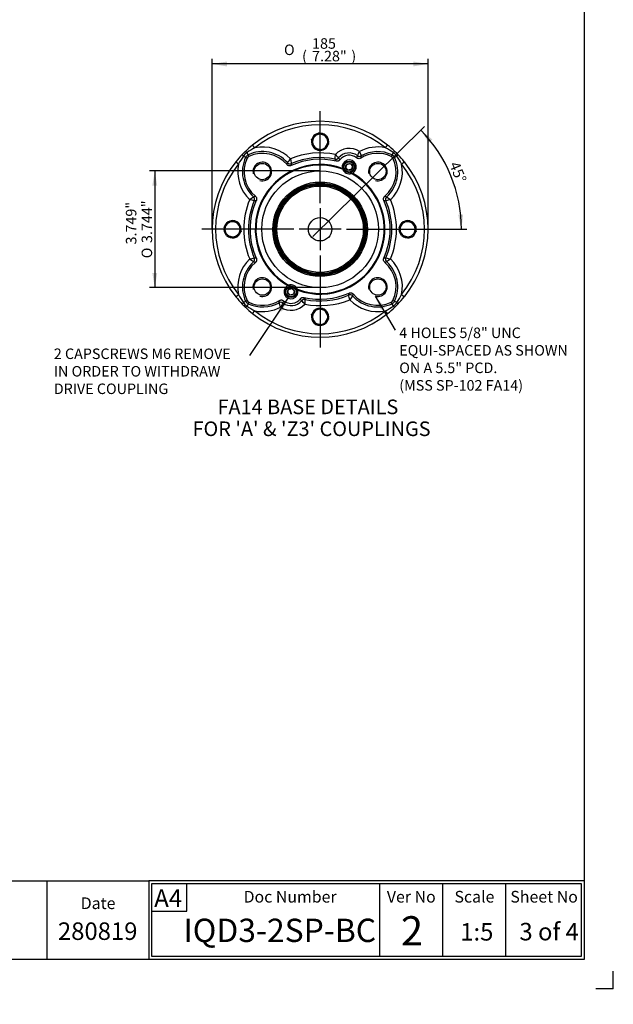
# Paper-space layout 'THRUST BASES' of a CAD drawing. Units: millimetres. Extents: x -158 to 458, y -3 to 319.
# Drawn here: x 108 to 210, y -3 to 166 of the extents above; entities that cross this region are included whole.
import ezdxf
from ezdxf.entities.mleader import LeaderData, LeaderLine
from ezdxf.enums import TextEntityAlignment as Align
from ezdxf.lldxf.tags import DXFTag
from ezdxf.math import Vec2, Vec3

# ---------------------------------------------------------------- set-up
doc = ezdxf.new("R2010")
doc.units = ezdxf.units.MM
for name, color, linetype in [('06-1043', 7, 'Continuous'), ('06-1330', 7, 'Continuous'), ('101891', 7, 'Continuous'), ('106471', 7, 'Continuous'), ('30-446', 7, 'Continuous'), ('34043', 7, 'Continuous'), ('48879', 7, 'Continuous'), ('Default', 7, 'Continuous'), ('L5-1', 7, 'Continuous'), ('T1-1', 7, 'Continuous'), ('TCE-4', 7, 'Continuous'), ('TCI-1', 7, 'Continuous'), ('TDA-1', 7, 'Continuous'), ('TIS-1', 7, 'Continuous'), ('TSH-1', 7, 'Continuous')]:
    doc.layers.add(name, color=color, linetype=linetype)
doc.styles.add('SEACAD_Arial', font='arial.ttf')
doc.styles.add('SEACAD_ArialB', font='arialbd.ttf')
doc.styles.add('SEACAD_Solid_Edge_ANSI1_Symbols', font='semeca1.ttf')
tags = doc.linetypes.add('CENTER2', pattern=[28.575, 19.05, -3.175, 3.175, -3.175]).pattern_tags.tags
tags[10:11] = [DXFTag(74, 4), DXFTag(75, 0), DXFTag(340, '0'), DXFTag(46, 0.0), DXFTag(50, 0.0), DXFTag(44, 0.0), DXFTag(45, 0.0)]
tags[8:9] = [DXFTag(74, 4), DXFTag(75, 0), DXFTag(340, '0'), DXFTag(46, 0.0), DXFTag(50, 0.0), DXFTag(44, 0.0), DXFTag(45, 0.0)]
tags[6:7] = [DXFTag(74, 4), DXFTag(75, 0), DXFTag(340, '0'), DXFTag(46, 0.0), DXFTag(50, 0.0), DXFTag(44, 0.0), DXFTag(45, 0.0)]
tags[4:5] = [DXFTag(74, 4), DXFTag(75, 0), DXFTag(340, '0'), DXFTag(46, 0.0), DXFTag(50, 0.0), DXFTag(44, 0.0), DXFTag(45, 0.0)]

# ---------------------------------------------------------------- blocks, each defined once
blk = doc.blocks.new('_DOT')
at = {"color": 0}
blk.add_line((0, 0), (-1, 0), dxfattribs=at)
at = {"color": 0, "const_width": 0.333}
blk.add_lwpolyline([(-0.1665, 0, 1), (0.1665, 0, 1)], format="xyb", close=True, dxfattribs=at)
blk = doc.blocks.new('SE41')
at = {"layer": '06-1043', "color": 7, "linetype": 'Continuous'}
for p, q in [((164.18, 140.67), (164.33, 141.23)), ((164.59, 140.26), (164.18, 140.67)), ((164.33, 141.23), (164.89, 141.38)), ((165.15, 140.41), (164.59, 140.26)), ((164.89, 141.38), (165.3, 140.97)), ((165.3, 140.97), (165.15, 140.41)), ((154.21, 119.28), (154.36, 119.84)), ((154.36, 119.84), (154.91, 119.99)), ((154.91, 119.99), (155.32, 119.58)), ((154.62, 118.87), (154.21, 119.28)), ((155.17, 119.02), (154.62, 118.87)), ((155.32, 119.58), (155.17, 119.02))]:
    blk.add_line(p, q, dxfattribs=at)
for centre, radius in [((164.74, 140.82), 1), ((164.74, 140.82), 0.88), ((164.74, 140.82), 0.602), ((154.77, 119.43), 1), ((154.77, 119.43), 0.88), ((154.77, 119.43), 0.602)]:
    blk.add_circle(centre, radius, dxfattribs=at)
at = {"layer": '06-1330', "color": 7, "linetype": 'Continuous'}
for p, q in [((158.3, 145.52), (158.83, 146.05)), ((158.5, 144.79), (158.3, 145.52)), ((158.83, 146.05), (159.36, 146.58)), ((159.36, 146.58), (160.09, 146.38)), ((160.09, 146.38), (160.81, 146.19)), ((160.81, 146.19), (161.01, 145.46)), ((161.01, 145.46), (161.2, 144.74)), ((158.69, 144.07), (158.5, 144.79)), ((159.42, 143.87), (158.69, 144.07)), ((160.14, 143.68), (159.42, 143.87)), ((160.67, 144.21), (160.14, 143.68)), ((161.2, 144.74), (160.67, 144.21)), ((143.3, 130.52), (143.83, 131.05)), ((143.5, 129.79), (143.3, 130.52)), ((143.83, 131.05), (144.36, 131.58)), ((144.36, 131.58), (145.09, 131.38)), ((145.09, 131.38), (145.81, 131.19)), ((145.81, 131.19), (146.01, 130.46)), ((146.01, 130.46), (146.2, 129.74)), ((173.3, 130.52), (173.83, 131.05)), ((173.5, 129.79), (173.3, 130.52)), ((173.83, 131.05), (174.36, 131.58)), ((174.36, 131.58), (175.09, 131.38)), ((175.09, 131.38), (175.81, 131.19)), ((175.81, 131.19), (176.01, 130.46)), ((176.01, 130.46), (176.2, 129.74)), ((143.69, 129.07), (143.5, 129.79)), ((144.42, 128.87), (143.69, 129.07)), ((145.14, 128.68), (144.42, 128.87)), ((145.67, 129.21), (145.14, 128.68)), ((146.2, 129.74), (145.67, 129.21)), ((173.69, 129.07), (173.5, 129.79)), ((174.42, 128.87), (173.69, 129.07)), ((175.14, 128.68), (174.42, 128.87)), ((175.67, 129.21), (175.14, 128.68)), ((176.2, 129.74), (175.67, 129.21)), ((158.83, 116.05), (159.36, 116.58)), ((159.36, 116.58), (160.09, 116.38)), ((158.3, 115.52), (158.83, 116.05)), ((158.5, 114.79), (158.3, 115.52)), ((158.69, 114.07), (158.5, 114.79)), ((160.09, 116.38), (160.81, 116.19)), ((161.2, 114.74), (160.67, 114.21)), ((160.81, 116.19), (161.01, 115.46)), ((161.01, 115.46), (161.2, 114.74)), ((159.42, 113.87), (158.69, 114.07)), ((160.14, 113.68), (159.42, 113.87)), ((160.67, 114.21), (160.14, 113.68))]:
    blk.add_line(p, q, dxfattribs=at)
for centre, start, end in [((159.75, 145.13), 135, 195), ((159.75, 145.13), 75, 135), ((159.75, 145.13), 15, 75), ((159.75, 145.13), 315, 15), ((159.75, 145.13), 195, 255), ((159.75, 145.13), 255, 315), ((144.75, 130.13), 135, 195), ((144.75, 130.13), 75, 135), ((144.75, 130.13), 15, 75), ((144.75, 130.13), 315, 15), ((174.75, 130.13), 135, 195), ((174.75, 130.13), 75, 135), ((174.75, 130.13), 15, 75), ((174.75, 130.13), 315, 15), ((144.75, 130.13), 195, 255), ((144.75, 130.13), 255, 315), ((174.75, 130.13), 195, 255), ((174.75, 130.13), 255, 315), ((159.75, 115.13), 75, 135), ((159.75, 115.13), 135, 195), ((159.75, 115.13), 195, 255), ((159.75, 115.13), 15, 75), ((159.75, 115.13), 315, 15), ((159.75, 115.13), 255, 315)]:
    blk.add_arc(centre, 1.3, start, end, dxfattribs=at)
at = {"layer": '101891', "color": 7, "linetype": 'Continuous'}
for p, q in [((146.93, 143.46), (146.93, 143.47)), ((148.56, 144.1), (148.19, 144.57)), ((170.94, 144.1), (171.32, 144.57)), ((172.57, 143.47), (172.57, 143.46)), ((146.41, 142.94), (146.41, 142.95)), ((147, 142.46), (146.6, 142.65)), ((146.6, 142.65), (146.6, 142.64)), ((147, 142.46), (146.6, 142.64)), ((147, 142.46), (147.26, 142.33)), ((147.42, 142.88), (147.23, 143.28)), ((147.42, 142.88), (147.23, 143.28)), ((147.23, 143.28), (147.23, 143.28)), ((147.42, 142.88), (147.55, 142.62)), ((162.32, 142.14), (162.32, 142.14)), ((162.91, 142.35), (162.91, 142.35)), ((166.15, 142.75), (166.15, 142.75)), ((166.79, 142.7), (166.79, 142.7)), ((172.08, 142.88), (171.96, 142.62)), ((172.27, 143.28), (172.08, 142.88)), ((172.27, 143.28), (172.08, 142.88)), ((172.51, 142.46), (172.24, 142.33)), ((172.27, 143.28), (172.27, 143.28)), ((172.9, 142.65), (172.5, 142.46)), ((172.9, 142.64), (172.51, 142.46)), ((172.9, 142.64), (172.9, 142.65)), ((173.09, 142.95), (173.09, 142.94)), ((145.31, 141.69), (145.78, 141.32)), ((163.57, 140.56), (163.6, 140.44)), ((173.72, 141.32), (174.19, 141.69)), ((165.18, 139.71), (165.29, 139.76)), ((154.32, 120.55), (154.21, 120.5)), ((155.94, 119.69), (155.9, 119.81)), ((145.31, 118.56), (145.78, 118.94)), ((157.18, 118.11), (157.18, 118.11)), ((173.72, 118.94), (174.19, 118.56)), ((146.41, 117.31), (146.41, 117.31)), ((147, 117.8), (146.6, 117.61)), ((147, 117.79), (146.6, 117.61)), ((146.6, 117.61), (146.6, 117.61)), ((146.93, 116.79), (146.93, 116.79)), ((147, 117.8), (147.26, 117.92)), ((147.42, 117.37), (147.23, 116.98)), ((147.42, 117.37), (147.23, 116.98)), ((147.23, 116.98), (147.23, 116.98)), ((147.42, 117.37), (147.55, 117.63)), ((152.71, 117.55), (152.71, 117.55)), ((153.36, 117.51), (153.36, 117.51)), ((156.6, 117.91), (156.6, 117.91)), ((172.08, 117.37), (171.96, 117.63)), ((172.27, 116.98), (172.08, 117.37)), ((172.27, 116.98), (172.08, 117.37)), ((172.51, 117.8), (172.24, 117.92)), ((172.27, 116.98), (172.27, 116.98)), ((172.9, 117.61), (172.5, 117.79)), ((172.9, 117.61), (172.51, 117.8)), ((172.57, 116.79), (172.57, 116.79)), ((172.9, 117.61), (172.9, 117.61)), ((173.09, 117.31), (173.09, 117.31)), ((148.19, 115.69), (148.56, 116.15)), ((171.32, 115.69), (170.94, 116.15))]:
    blk.add_line(p, q, dxfattribs=at)
for centre in [(149.85, 140.03), (169.65, 140.03), (149.85, 120.23), (169.65, 120.23)]:
    blk.add_circle(centre, 1.4, dxfattribs=at)
for centre, radius, start, end in [((159.75, 130.13), 18.5, 51.3116, 128.6884), ((159.75, 130.13), 17.9, 51.3116, 128.6884), ((159.75, 130.13), 18.5, 133.8699, 136.1301), ((159.74, 130.15), 18.47, 128.6848, 133.8609), ((153.93, 133.92), 11.51, 117.8167, 125.5984), ((149.9, 137.65), 5.79, 42.3301, 115.2908), ((149.9, 137.65), 6.59, 43.5713, 101.6664), ((164.74, 140.82), 3.18, 56.0796, 138.041), ((154.69, 149.06), 13.09, 331.132, 334.666), ((169.61, 137.65), 6.59, 78.3336, 117.997), ((198.58, 154.79), 34, 199.453, 200.8149), ((169.61, 137.65), 5.79, 64.7092, 119.0917), ((165.57, 133.92), 11.51, 54.4016, 62.1833), ((159.77, 130.15), 18.47, 46.1391, 51.3152), ((159.75, 130.13), 18.5, 43.8699, 46.1301), ((159.73, 130.14), 18.47, 136.1391, 141.3152), ((155.96, 135.95), 11.51, 144.4016, 152.1833), ((152.23, 139.98), 5.79, 154.7092, 227.6699), ((148.48, 141.39), 2.26, 123.6911, 146.3089), ((152.23, 139.98), 5.5, 154.7092, 229.615), ((147.8, 142.08), 0.887, 115.4497, 154.5503), ((147.8, 142.08), 0.889, 154.5073, 154.7092), ((147.8, 142.08), 0.6, 115.2908, 154.7092), ((147.8, 142.08), 0.889, 115.2908, 115.4927), ((149.9, 137.65), 5.5, 40.385, 115.2908), ((134.39, 157.26), 25.27, 321.5478, 323.3863), ((159.75, 130.13), 13.09, 78.4582, 112.8545), ((215.43, 156.27), 62.37, 193.0503, 193.7957), ((159.75, 130.13), 12, 76.644, 114.4273), ((159.75, 130.13), 12.29, 77.9395, 113.4745), ((63.54, 148.81), 99.01, 356.1385, 356.6059), ((89.66, 98.48), 84.77, 30.7356, 31.0048), ((172.67, 151.54), 13.41, 219.8449, 223.2903), ((164.74, 140.82), 2.39, 53.7766, 140.2255), ((184.84, 158.14), 27.03, 215.7632, 216.6097), ((164.74, 140.82), 2, 50.543, 143.0023), ((164.74, 140.82), 1.2, 297.4802, 192.5198), ((101.61, 166.05), 68.62, 339.8076, 340.1452), ((169.61, 137.65), 5.5, 64.7092, 121.8379), ((185.21, 138.36), 18.92, 166.7107, 167.9085), ((167.27, 139.98), 5.5, 310.385, 25.2908), ((167.27, 139.98), 5.79, 312.3301, 25.2908), ((171.7, 142.08), 0.6, 25.2908, 64.7092), ((171.7, 142.08), 0.889, 64.5073, 64.7092), ((171.7, 142.08), 0.887, 25.4497, 64.5503), ((171.02, 141.39), 2.26, 33.6911, 56.3089), ((171.7, 142.08), 0.889, 25.2908, 25.4927), ((163.55, 135.95), 11.51, 27.8167, 35.5984), ((159.77, 130.14), 18.47, 38.6848, 43.8609), ((159.75, 130.13), 18.5, 141.3116, 218.6884), ((159.75, 130.13), 17.9, 141.3116, 218.6884), ((152.23, 139.98), 6.59, 168.3336, 226.4287), ((149.85, 140.03), 1.6, 255, 195), ((159.75, 130.13), 11.11, 69.9144, 240.0856), ((159.75, 130.13), 11.01, 69.5417, 240.4583), ((125.77, 149.01), 29.37, 344.6052, 345.2809), ((110.22, 149.92), 45.45, 348.7443, 349.1884), ((159.75, 130.13), 11.01, 68.0823, 69.5417), ((169.65, 140.03), 1.6, 255, 195), ((167.27, 139.98), 6.59, 313.5713, 11.6664), ((159.75, 130.13), 17.9, 321.3116, 38.6884), ((159.75, 130.13), 18.5, 321.3116, 38.6884), ((159.75, 130.13), 11.01, 249.5417, 60.4583), ((159.75, 130.13), 11.11, 249.9144, 60.0856), ((159.75, 130.13), 11.01, 60.4583, 61.9177), ((159.75, 130.13), 13.09, 157.1455, 202.8545), ((159.75, 130.13), 12.29, 156.5255, 203.4745), ((132.62, 155.49), 25.27, 306.6137, 308.4522), ((133.61, 74.45), 62.37, 76.2043, 76.9497), ((159.75, 130.13), 12, 155.5727, 204.4273), ((140.87, 164.11), 29.37, 284.7191, 285.3948), ((139.96, 179.66), 45.45, 280.8116, 281.2557), ((159.75, 130.13), 12, 335.5727, 24.4273), ((179.55, 179.66), 45.45, 258.7443, 259.1884), ((178.63, 164.11), 29.37, 254.6052, 255.2809), ((185.9, 74.45), 62.37, 103.0503, 103.7957), ((159.75, 130.13), 12.29, 336.5255, 23.4745), ((186.88, 155.49), 25.27, 231.5478, 233.3863), ((159.75, 130.13), 13.09, 337.1455, 22.8545), ((152.23, 120.27), 6.59, 133.5713, 191.6664), ((133.61, 185.8), 62.37, 283.0503, 283.7957), ((132.62, 104.76), 25.27, 51.5478, 53.3863), ((139.96, 80.59), 45.45, 78.7443, 79.1884), ((179.55, 80.59), 45.45, 100.8116, 101.2557), ((185.9, 185.8), 62.37, 256.2043, 256.9497), ((186.88, 104.76), 25.27, 126.6137, 128.4522), ((167.27, 120.27), 6.59, 348.3336, 46.4287), ((152.23, 120.27), 5.79, 132.3301, 205.2908), ((152.23, 120.27), 5.5, 130.385, 205.2908), ((140.87, 96.14), 29.37, 74.6052, 75.2809), ((178.63, 96.14), 29.37, 104.7191, 105.3948), ((167.27, 120.27), 5.5, 334.7092, 49.615), ((167.27, 120.27), 5.79, 334.7092, 47.6699), ((149.85, 120.23), 1.6, 255, 195), ((169.65, 120.23), 1.6, 255, 195), ((154.77, 119.43), 1.2, 117.4802, 12.5198), ((159.75, 130.13), 11.01, 240.4583, 241.9177), ((159.75, 130.13), 11.01, 248.0823, 249.5417), ((159.73, 130.11), 18.47, 218.6848, 223.8609), ((155.96, 124.31), 11.51, 207.8167, 215.5984), ((154.77, 119.43), 2, 230.543, 323.0023), ((134.66, 102.11), 27.03, 35.7632, 36.6097), ((159.75, 130.13), 12, 256.644, 294.4273), ((229.85, 161.78), 84.77, 210.7356, 211.0048), ((255.96, 111.44), 99.01, 176.1385, 176.6059), ((159.75, 130.13), 12.29, 257.9395, 293.4745), ((209.29, 110.33), 45.45, 168.7443, 169.1884), ((104.07, 103.98), 62.37, 13.0503, 13.7957), ((185.12, 102.99), 25.27, 141.5478, 143.3863), ((193.74, 111.25), 29.37, 164.6052, 165.2809), ((169.61, 122.61), 5.79, 222.3301, 295.2908), ((169.61, 122.61), 5.5, 220.385, 295.2908), ((163.55, 124.31), 11.51, 324.4016, 332.1833), ((159.77, 130.11), 18.47, 316.1391, 321.3152), ((159.75, 130.13), 18.5, 223.8699, 226.1301), ((148.48, 118.86), 2.26, 213.6911, 236.3089), ((159.74, 130.11), 18.47, 226.1391, 231.3152), ((147.8, 118.18), 0.889, 205.2908, 205.4927), ((147.8, 118.18), 0.887, 205.4497, 244.5503), ((153.93, 126.33), 11.51, 234.4016, 242.1833), ((147.8, 118.18), 0.6, 205.2908, 244.7092), ((149.9, 122.61), 5.79, 244.7092, 299.0917), ((147.8, 118.18), 0.889, 244.5073, 244.7092), ((149.9, 122.61), 5.5, 244.7092, 301.8379), ((149.9, 122.61), 6.59, 258.3336, 297.997), ((134.3, 121.9), 18.92, 346.7107, 347.9085), ((120.93, 105.47), 34, 19.453, 20.8149), ((164.82, 111.19), 13.09, 151.132, 154.666), ((154.77, 119.43), 3.18, 236.0796, 318.041), ((154.77, 119.43), 2.39, 233.7766, 320.2255), ((217.89, 94.2), 68.62, 159.8076, 160.1452), ((146.84, 108.71), 13.41, 39.8449, 43.2903), ((159.75, 130.13), 13.09, 258.4582, 292.8545), ((169.61, 122.61), 6.59, 223.5713, 281.6664), ((165.57, 126.33), 11.51, 297.8167, 305.5984), ((159.77, 130.11), 18.47, 308.6848, 313.8609), ((171.7, 118.18), 0.6, 295.2908, 334.7092), ((171.7, 118.18), 0.887, 295.4497, 334.5503), ((171.7, 118.18), 0.889, 295.2908, 295.4927), ((171.02, 118.86), 2.26, 303.6911, 326.3089), ((171.7, 118.18), 0.889, 334.5073, 334.7092), ((159.75, 130.13), 18.5, 313.8699, 316.1301), ((159.75, 130.13), 18.5, 231.3116, 308.6884), ((159.75, 130.13), 17.9, 231.3116, 308.6884)]:
    blk.add_arc(centre, radius, start, end, dxfattribs=at)
for centre, major_axis, ratio, start_param, end_param in [((147.35, 143.03), (0.416, -0.433), 0.15838, 2.011407, 3.141593), ((147.35, 143.03), (0.416, -0.433), 0.157239, 2.012862, 3.141593), ((172.16, 143.03), (-0.416, -0.433), 0.157239, 3.141593, 4.270324), ((172.15, 143.03), (-0.416, -0.433), 0.15838, 3.141593, 4.271778), ((146.85, 142.53), (-0.433, 0.416), 0.157239, 0, 1.128731), ((146.84, 142.53), (-0.433, 0.416), 0.15838, 0, 1.130186), ((162.44, 142.73), (0.507, 0.321), 0.999328, 3.936884, 5.023456), ((162.44, 142.73), (-0.567, -0.196), 0.999169, 1.027618, 2.113974), ((166.5, 143.23), (0.576, -0.167), 0.999309, 4.362054, 5.50146), ((166.5, 143.23), (-0.599, 0.037), 0.999141, 1.001208, 2.140385), ((172.66, 142.53), (-0.433, -0.416), 0.157239, 2.012862, 3.141593), ((172.66, 142.53), (-0.433, -0.416), 0.15838, 2.011407, 3.141593), ((154.62, 141.95), (0.587, -0.126), 0.999482, 4.091782, 5.332996), ((147.93, 135.26), (-0.126, 0.587), 0.999482, 4.091782, 5.332996), ((171.57, 135.26), (-0.126, -0.587), 0.999482, 4.091782, 5.332996), ((147.93, 124.99), (0.126, 0.587), 0.999482, 4.091782, 5.332996), ((171.57, 124.99), (0.126, -0.587), 0.999482, 4.091782, 5.332996), ((157.06, 117.52), (-0.507, -0.321), 0.999328, 3.936884, 5.023456), ((157.06, 117.52), (-0.567, -0.196), 0.999169, 4.169211, 5.255567), ((164.89, 118.3), (-0.587, 0.126), 0.999482, 4.091782, 5.332996), ((146.85, 117.72), (-0.433, -0.416), 0.157239, 5.154454, 6.283185), ((146.84, 117.72), (-0.433, -0.416), 0.15838, 5.153, 6.283185), ((147.35, 117.22), (-0.416, -0.433), 0.15838, 0, 1.130186), ((147.35, 117.22), (-0.416, -0.433), 0.157239, 0, 1.128731), ((153, 117.02), (-0.576, 0.167), 0.999309, 4.362054, 5.50146), ((153, 117.02), (0.599, -0.037), 0.999141, 1.001208, 2.140385), ((172.16, 117.22), (0.416, -0.433), 0.157239, 5.154454, 6.283185), ((172.15, 117.22), (0.416, -0.433), 0.15838, 5.153, 6.283185), ((172.66, 117.72), (-0.433, 0.416), 0.157239, 3.141593, 4.270324), ((172.66, 117.72), (-0.433, 0.416), 0.15838, 3.141593, 4.271778)]:
    blk.add_ellipse(centre, major_axis=major_axis, ratio=ratio, start_param=start_param, end_param=end_param, dxfattribs=at)
for points, knots in [([(163.14, 142.02), (163.11, 141.98), (163.07, 141.94), (163, 141.89), (162.97, 141.87), (162.92, 141.84), (162.89, 141.83), (162.84, 141.81), (162.81, 141.8), (162.75, 141.79), (162.73, 141.79), (162.64, 141.78), (162.58, 141.79), (162.52, 141.8)], [0, 0, 0, 0, 0.25, 0.25, 0.375, 0.375, 0.5, 0.5, 0.625, 0.625, 0.75, 0.75, 1, 1, 1, 1]), ([(166.71, 142.32), (166.65, 142.29), (166.6, 142.26), (166.48, 142.23), (166.41, 142.23), (166.23, 142.24), (166.11, 142.29), (166.01, 142.37)], [0, 0, 0, 0, 0.25, 0.25, 0.5, 0.5, 1, 1, 1, 1]), ([(154.79, 141.05), (154.73, 141.03), (154.67, 141.01), (154.54, 141), (154.47, 141), (154.38, 141.02), (154.35, 141.03), (154.29, 141.05), (154.26, 141.07), (154.2, 141.1), (154.18, 141.12), (154.13, 141.16), (154.11, 141.19), (154.08, 141.21)], [0, 0, 0, 0, 0.25, 0.25, 0.5, 0.5, 0.625, 0.625, 0.75, 0.75, 0.875, 0.875, 1, 1, 1, 1]), ([(148.67, 135.79), (148.72, 135.75), (148.76, 135.7), (148.83, 135.59), (148.85, 135.53), (148.87, 135.44), (148.88, 135.4), (148.88, 135.34), (148.88, 135.31), (148.87, 135.24), (148.87, 135.21), (148.85, 135.15), (148.84, 135.12), (148.83, 135.09)], [0, 0, 0, 0, 0.25, 0.25, 0.5, 0.5, 0.625, 0.625, 0.75, 0.75, 0.875, 0.875, 1, 1, 1, 1]), ([(170.68, 135.09), (170.65, 135.15), (170.63, 135.21), (170.62, 135.34), (170.62, 135.4), (170.65, 135.5), (170.66, 135.53), (170.68, 135.59), (170.69, 135.62), (170.73, 135.67), (170.75, 135.7), (170.79, 135.75), (170.81, 135.77), (170.84, 135.79)], [0, 0, 0, 0, 0.25, 0.25, 0.5, 0.5, 0.625, 0.625, 0.75, 0.75, 0.875, 0.875, 1, 1, 1, 1]), ([(148.83, 125.16), (148.85, 125.1), (148.87, 125.04), (148.88, 124.91), (148.88, 124.85), (148.86, 124.75), (148.85, 124.72), (148.82, 124.66), (148.81, 124.63), (148.78, 124.58), (148.76, 124.55), (148.72, 124.5), (148.69, 124.48), (148.67, 124.46)], [0, 0, 0, 0, 0.25, 0.25, 0.5, 0.5, 0.625, 0.625, 0.75, 0.75, 0.875, 0.875, 1, 1, 1, 1]), ([(170.84, 124.46), (170.79, 124.5), (170.74, 124.55), (170.68, 124.66), (170.65, 124.72), (170.63, 124.82), (170.63, 124.85), (170.62, 124.91), (170.62, 124.95), (170.63, 125.01), (170.64, 125.04), (170.65, 125.1), (170.66, 125.13), (170.68, 125.16)], [0, 0, 0, 0, 0.25, 0.25, 0.5, 0.5, 0.625, 0.625, 0.75, 0.75, 0.875, 0.875, 1, 1, 1, 1]), ([(156.36, 118.23), (156.4, 118.28), (156.44, 118.32), (156.51, 118.37), (156.53, 118.38), (156.58, 118.41), (156.61, 118.42), (156.66, 118.44), (156.69, 118.45), (156.75, 118.46), (156.78, 118.46), (156.86, 118.47), (156.92, 118.46), (156.98, 118.45)], [0, 0, 0, 0, 0.25, 0.25, 0.375, 0.375, 0.5, 0.5, 0.625, 0.625, 0.75, 0.75, 1, 1, 1, 1]), ([(164.71, 119.2), (164.77, 119.23), (164.84, 119.24), (164.97, 119.26), (165.03, 119.25), (165.12, 119.23), (165.16, 119.22), (165.22, 119.2), (165.24, 119.19), (165.3, 119.15), (165.33, 119.13), (165.38, 119.09), (165.4, 119.07), (165.42, 119.04)], [0, 0, 0, 0, 0.25, 0.25, 0.5, 0.5, 0.625, 0.625, 0.75, 0.75, 0.875, 0.875, 1, 1, 1, 1]), ([(152.8, 117.93), (152.85, 117.97), (152.91, 117.99), (153.03, 118.02), (153.09, 118.03), (153.28, 118.02), (153.4, 117.97), (153.49, 117.89)], [0, 0, 0, 0, 0.25, 0.25, 0.5, 0.5, 1, 1, 1, 1])]:
    blk.add_open_spline(points, degree=3, knots=knots, dxfattribs=at)
at = {"layer": '106471', "color": 7, "linetype": 'Continuous'}
for radius in [7.72, 7.6, 7.4, 2]:
    blk.add_circle((159.75, 130.13), radius, dxfattribs=at)
at = {"layer": '30-446', "color": 7, "linetype": 'Continuous'}
for p, q in [((160.9, 146.06), (160.86, 146.02)), ((145.9, 131.06), (145.86, 131.02)), ((175.9, 131.06), (175.86, 131.02)), ((160.9, 116.06), (160.86, 116.02))]:
    blk.add_line(p, q, dxfattribs=at)
for centre, start, end in [((159.75, 145.13), 167.5215, 223.0419), ((159.75, 145.13), 107.2772, 162.9884), ((159.75, 145.13), 46.797, 102.4966), ((159.75, 145.13), 39.0433, 43.203), ((159.75, 145.13), 347.5178, 39.0433), ((159.75, 145.13), 226.8484, 282.471), ((159.75, 145.13), 287.073, 342.7716), ((144.75, 130.13), 46.797, 102.4966), ((174.75, 130.13), 46.797, 102.4966), ((144.75, 130.13), 167.5215, 223.0419), ((144.75, 130.13), 107.2772, 162.9884), ((144.75, 130.13), 39.0433, 43.203), ((144.75, 130.13), 347.5178, 39.0433), ((174.75, 130.13), 167.5215, 223.0419), ((174.75, 130.13), 107.2772, 162.9884), ((174.75, 130.13), 39.0433, 43.203), ((174.75, 130.13), 347.5178, 39.0433), ((144.75, 130.13), 226.8484, 282.471), ((144.75, 130.13), 287.073, 342.7716), ((174.75, 130.13), 226.8484, 282.471), ((174.75, 130.13), 287.073, 342.7716), ((159.75, 115.13), 107.2772, 162.9884), ((159.75, 115.13), 46.797, 102.4966), ((159.75, 115.13), 167.5215, 223.0419), ((159.75, 115.13), 39.0433, 43.203), ((159.75, 115.13), 347.5178, 39.0433), ((159.75, 115.13), 226.8484, 282.471), ((159.75, 115.13), 287.073, 342.7716)]:
    blk.add_arc(centre, 1.48, start, end, dxfattribs=at)
at = {"layer": '34043', "color": 7, "linetype": 'Continuous'}
blk.add_circle((159.75, 130.13), 7.76, dxfattribs=at)
at = {"layer": '48879', "color": 7, "linetype": 'Continuous'}
for radius in [10, 8.1, 7.9]:
    blk.add_circle((159.75, 130.13), radius, dxfattribs=at)
for centre, radius, start, end in [((159.75, 130.13), 10.99, 69.3786, 240.6214), ((159.75, 130.13), 10.99, 67.9846, 69.3786), ((164.75, 140.84), 1.2, 200.6105, 289.3895), ((159.75, 130.13), 10.99, 249.3786, 60.6214), ((159.75, 130.13), 10.99, 60.6214, 62.0154), ((154.76, 119.41), 1.2, 20.6105, 109.3895), ((159.75, 130.13), 10.99, 240.6214, 242.0154), ((159.75, 130.13), 10.99, 247.9846, 249.3786)]:
    blk.add_arc(centre, radius, start, end, dxfattribs=at)
blk = doc.blocks.new('SEANNOT_GROUP53')
at = {"layer": 'TCE-4', "color": 7, "linetype": 'CENTER2'}
blk.add_line((158.51, 128.9), (173.08, 143.26), dxfattribs=at)
blk = doc.blocks.new('SEANNOT_GROUP56')
at = {"layer": 'TCE-4', "color": 7, "linetype": 'CENTER2'}
for p, q in [((159.75, 134.63), (159.75, 150.38)), ((159.75, 133.73), (159.75, 126.53)), ((155.25, 130.13), (139.5, 130.13)), ((163.35, 130.13), (156.15, 130.13)), ((164.25, 130.13), (180, 130.13)), ((159.75, 125.63), (159.75, 109.88))]:
    blk.add_line(p, q, dxfattribs=at)
blk = doc.blocks.new('GDimGGroup61')
at = {"layer": 'TCE-4', "linetype": 'Continuous'}
for points in [[(178.99, 145.52), (177.01, 147.12), (178.36, 144.96)], [(183.42, 132.62), (183.97, 130.13), (184.26, 132.67)]]:
    blk.add_hatch(color=7, dxfattribs=at).paths.add_polyline_path(points)
at = {"layer": 'TCE-4', "color": 7, "linetype": 'Continuous'}
for p, q in [((173.08, 143.26), (177.65, 147.76)), ((180, 130.13), (184.87, 130.13))]:
    blk.add_line(p, q, dxfattribs=at)
blk.add_arc((159.75, 130.13), 24.22, 0, 44.5719, dxfattribs=at)
at = {"layer": 'TCE-4', "color": 7, "linetype": 'Continuous', "style": 'SEACAD_Arial'}
blk.add_text('45°', height=1.8, rotation=292.2859, dxfattribs=at).set_placement((183.52, 141.94), align=Align.TOP_LEFT)
blk = doc.blocks.new('GDimGGroup62')
at = {"layer": 'TCE-4', "linetype": 'Continuous'}
for points in [[(131, 137.6), (131.84, 137.6), (131.42, 140.12)], [(131, 122.65), (131.42, 120.13), (131.84, 122.65)]]:
    blk.add_hatch(color=7, dxfattribs=at).paths.add_polyline_path(points)
at = {"layer": 'TCE-4', "color": 7, "linetype": 'Continuous'}
for p, q in [((159.75, 140.12), (130.52, 140.12)), ((131.42, 140.12), (131.42, 120.13)), ((159.75, 120.13), (130.52, 120.13))]:
    blk.add_line(p, q, dxfattribs=at)
for s, style, p in [('  3.749"', 'SEACAD_Arial', (126.47, 126.43)), (' 3.744"', 'SEACAD_Arial', (129.17, 127.23)), ('O', 'SEACAD_Solid_Edge_ANSI1_Symbols', (129.17, 125.17))]:
    blk.add_text(s, height=1.8, rotation=90, dxfattribs=dict(at, style=style)).set_placement(p, align=Align.TOP_LEFT)
blk = doc.blocks.new('SEANNOT_GROUP58')
at = {"layer": 'TCE-4', "linetype": 'Continuous'}
blk.add_hatch(color=7, dxfattribs=at).paths.add_polyline_path([(170.88, 116.73), (169.24, 118.68), (170.16, 116.3)])
at = {"layer": 'TCE-4', "color": 7, "linetype": 'Continuous'}
blk.add_lwpolyline([(172.69, 112.85), (169.24, 118.68)], dxfattribs=at)
blk = doc.blocks.new('SEANNOT_GROUP60')
at = {"layer": 'TCE-4', "linetype": 'Continuous'}
blk.add_hatch(color=7, dxfattribs=at).paths.add_polyline_path([(153.21, 116.02), (154.26, 118.34), (152.51, 116.48)])
at = {"layer": 'TCE-4', "color": 7, "linetype": 'Continuous'}
blk.add_lwpolyline([(147.69, 108.51), (154.26, 118.34)], dxfattribs=at)
blk = doc.blocks.new('GDimGGroup64')
at = {"layer": 'Default', "linetype": 'Continuous'}
for points in [[(143.77, 158.88), (141.25, 158.46), (143.77, 158.04)], [(175.73, 158.88), (175.73, 158.04), (178.25, 158.46)]]:
    blk.add_hatch(color=7, dxfattribs=at).paths.add_polyline_path(points)
at = {"layer": 'Default', "color": 7, "linetype": 'Continuous'}
for p, q in [((141.25, 130.13), (141.25, 159.36)), ((178.25, 130.13), (178.25, 159.36)), ((178.25, 158.46), (141.25, 158.46))]:
    blk.add_line(p, q, dxfattribs=at)
for s, style, p in [('185', 'SEACAD_Arial', (158.38, 162.87)), ('O', 'SEACAD_Solid_Edge_ANSI1_Symbols', (153.57, 161.79)), ('(', 'SEACAD_Arial', (156.66, 160.71)), ('7.28"', 'SEACAD_Arial', (158.38, 160.71)), (')', 'SEACAD_Arial', (165.11, 160.71))]:
    blk.add_text(s, height=1.8, dxfattribs=dict(at, style=style)).set_placement(p, align=Align.TOP_LEFT)
blk = doc.blocks.new('SG6')
at = {"layer": 'Default', "color": 7, "linetype": 'Continuous'}
for q in [(210, 3), (207, 0)]:
    blk.add_line((210, 0), q, dxfattribs=at)
blk = doc.blocks.new('SE44')
blk.add_blockref('SG6', (0, 0))

psp = doc.layouts.new('THRUST BASES')

# ---------------------------------------------------------------- linework, layer by layer
at = {"layer": 'Default', "color": 7, "linetype": 'Continuous'}
for p, q in [((205, 292), (205, 5)), ((4.5, 18.5), (130.4, 18.5)), ((205, 18.5), (130.4, 18.5)), ((130.4, 18.5), (130.4, 5)), ((130.9, 5.5), (130.9, 18)), ((130.9, 18), (204.5, 18)), ((136.93, 13.27), (136.93, 18)), ((204.5, 18), (204.5, 5.5)), ((205, 18.5), (205, 5)), ((130.9, 13.27), (136.93, 13.27)), ((204.5, 5.5), (130.9, 5.5)), ((205, 5), (4.5, 5))]:
    psp.add_line(p, q, dxfattribs=at)
at = {"layer": 'L5-1', "color": 7, "linetype": 'Continuous'}
for p, q in [((112.91, 18.5), (112.91, 5)), ((169.96, 18), (169.96, 5.5)), ((180.73, 18), (180.73, 5.5)), ((191.5, 18), (191.5, 5.5))]:
    psp.add_line(p, q, dxfattribs=at)

# ---------------------------------------------------------------- block references
psp.add_blockref('SE44', (0, 0))
at = {"layer": 'Default'}
psp.add_blockref('GDimGGroup64', (0, 0), dxfattribs=at)
at = {"layer": 'TCE-4'}
for name in ['SEANNOT_GROUP56', 'SE41', 'GDimGGroup61', 'SEANNOT_GROUP53', 'GDimGGroup62', 'SEANNOT_GROUP60', 'SEANNOT_GROUP58']:
    psp.add_blockref(name, (0, 0), dxfattribs=at)

# ---------------------------------------------------------------- texts
at = {"layer": 'T1-1', "char_height": 2, "attachment_point": 2}
for s, insert, width in [('{\\fArial|b0||i0||c0|p34;\\C7;\\H2.;\\W1.;Doc Number}', (154.61, 16.76), 29.4868), ('{\\fArial|b0||i0||c0|p34;\\C7;\\H2.;\\W1.;Scale}', (186.2, 16.76), 10.4424), ('{\\fArial|b0||i0||c0|p34;\\C7;\\H2.;\\W1.;Sheet No}', (198.14, 16.76), 12.3658), ('{\\fArial|b0||i0||c0|p34;\\C7;\\H2.;\\W1.;Date}', (121.71, 15.65), 17.1939), ('{\\fArial|b0||i0||c0|p34;\\C7;\\H2.;\\W1.;Ver No}', (175.38, 16.76), 10.5501)]:
    psp.add_mtext(s, dxfattribs=dict(at, insert=insert, width=width))
at = {"layer": 'TCE-4', "color": 7, "linetype": 'Continuous', "style": 'SEACAD_ArialB'}
for s, p in [('FA14 BASE DETAILS ', (142.17, 100.95)), ("FOR 'A' & 'Z3' COUPLINGS", (137.89, 97.2))]:
    psp.add_text(s, height=2.5, dxfattribs=at).set_placement(p, align=Align.TOP_LEFT)
at = {"layer": 'TCI-1', "insert": (131.33, 17.02), "char_height": 3, "width": 5.5864, "attachment_point": 1}
psp.add_mtext('{\\fArial|b0||i0||c0|p34;\\C7;\\H3.;\\W1.;A4}', dxfattribs=at)
at = {"layer": 'TDA-1', "insert": (121.64, 11.36), "char_height": 3, "width": 16.8287, "attachment_point": 2}
psp.add_mtext('{\\fArial|b0||i0||c0|p34;\\C7;\\H3.;\\W1.;280819}', dxfattribs=at)
at = {"layer": 'TIS-1', "insert": (175.51, 12.42), "char_height": 5, "width": 9.6722, "attachment_point": 2}
psp.add_mtext('{\\fArial|b0||i0||c0|p34;\\C7;\\H5.;\\W1.;2}', dxfattribs=at)
at = {"layer": 'TSH-1', "insert": (169.35, 10), "char_height": 4, "width": 37.6625, "attachment_point": 6}
psp.add_mtext('{\\fArial|b0||i0||c0|p34;\\C7;\\H4.;\\W1.;IQD3-2SP-BC}', dxfattribs=at)

# ---------------------------------------------------------------- leaders
at = {"layer": 'Default', "color": 7, "linetype": 'Continuous'}
ml = psp.add_multileader_mtext('Standard', dxfattribs=at)
ml.set_content('{\\pxsm0.9;\\fArial|b0||i0||c0|p34;\\W1.;1:5\\P}', color=256)
ml.set_leader_properties()
ml.set_arrow_properties(name='DOT')
ml.build(insert=Vec2(0, 0))
ml.multileader.update_dxf_attribs({"leader_type": 0, "dogleg_length": 0, "arrow_head_size": 4.2})
ctx = ml.context
ctx.base_point, ctx.char_height, ctx.arrow_head_size, ctx.landing_gap_size = Vec3(182.96, 9.72), 3, 4.2, 1.05
ctx.text_align_type = 1
ctx.mtext.insert, ctx.mtext.alignment = Vec3(186.61, 11.25), 2
ml = psp.add_multileader_mtext('Standard', dxfattribs=at)
ml.set_content('{\\pxsm0.9;\\fArial|b0||i0||c0|p34;\\W1.;3 of 4\\P}', color=256)
ml.set_leader_properties()
ml.set_arrow_properties(name='DOT')
ml.build(insert=Vec2(0, 0))
ml.multileader.update_dxf_attribs({"leader_type": 0, "dogleg_length": 0, "arrow_head_size": 4.2})
ctx = ml.context
ctx.base_point, ctx.char_height, ctx.arrow_head_size, ctx.landing_gap_size = Vec3(193.91, 9.76), 3, 4.2, 0
ctx.mtext.insert = Vec3(193.91, 11.28)
at = {"layer": 'TCE-4', "color": 7, "linetype": 'Continuous'}
ml = psp.add_multileader_mtext('Standard', dxfattribs=at)
ml.set_content('{\\pxsm0.9;\\fArial|b0||i0||c0|p34;\\W1.;4 HOLES 5/8" UNC\\PEQUI-SPACED AS SHOWN \\PON A 5.5" PCD.\\P(MSS SP-102 FA14)\\P}', color=256)
ml.set_leader_properties()
ml.set_arrow_properties(name='DOT')
ml.build(insert=Vec2(0, 0))
ml.multileader.update_dxf_attribs({"leader_type": 0, "dogleg_length": 0, "arrow_head_size": 2.52})
ctx = ml.context
ctx.base_point, ctx.char_height, ctx.arrow_head_size, ctx.landing_gap_size = Vec3(172.69, 112.13), 1.8, 2.52, 0.63
ctx.mtext.insert = Vec3(173.32, 113.29)
ml = psp.add_multileader_mtext('Standard', dxfattribs=at)
ml.set_content('{\\pxsm0.9;\\fArial|b0||i0||c0|p34;\\W1.;2 CAPSCREWS M6 REMOVE\\PIN ORDER TO WITHDRAW\\PDRIVE COUPLING\\P}', color=256)
ml.set_leader_properties()
ml.set_arrow_properties(name='DOT')
ml.build(insert=Vec2(0, 0))
ml.multileader.update_dxf_attribs({"leader_type": 0, "dogleg_length": 0, "arrow_head_size": 2.52})
ctx = ml.context
ctx.base_point, ctx.char_height, ctx.arrow_head_size, ctx.landing_gap_size = Vec3(113.49, 108.79), 1.8, 2.52, 0.63
ctx.mtext.insert = Vec3(114.12, 109.7)

doc.saveas('drawing.dxf')
